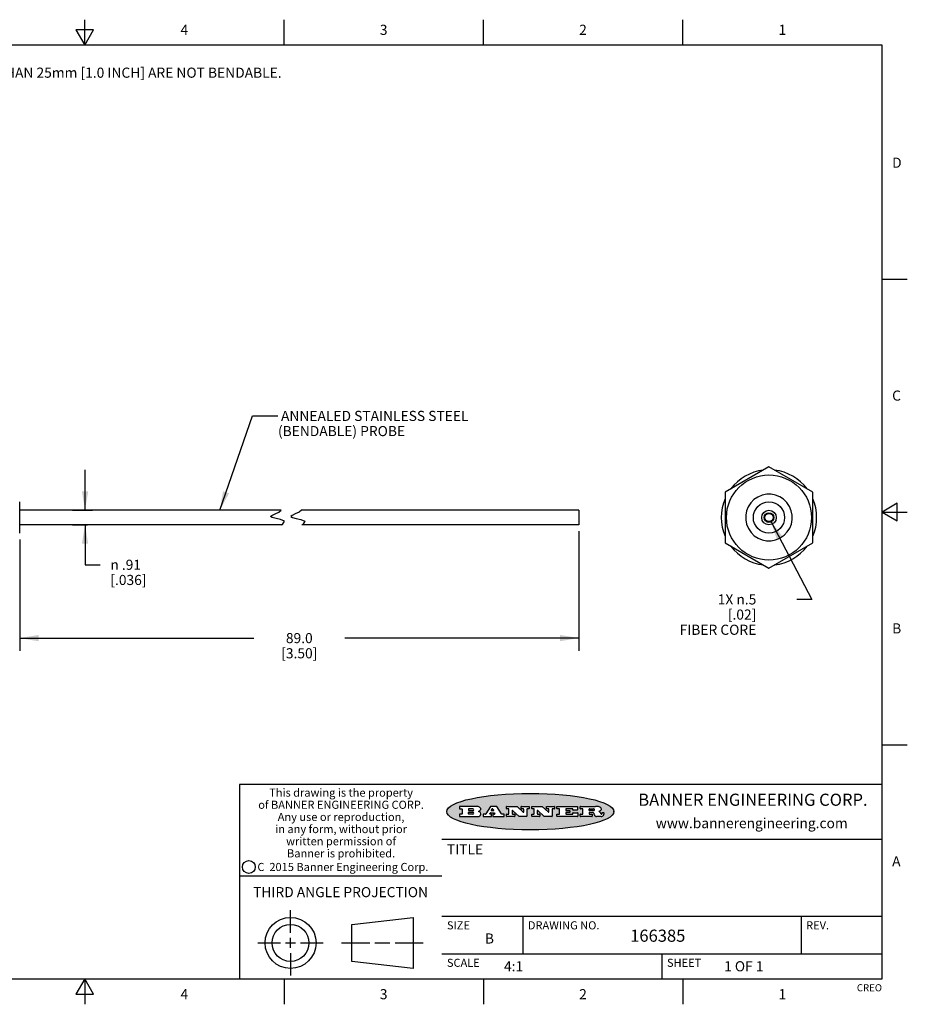
# Model space of a CAD drawing. Units: inches. Extents: x 0.4 to 16.6, y 0.6 to 10.4.
# Drawn here: x 7.9 to 16.6, y 0.6 to 10.4 of the extents above; entities that cross this region are included whole.
import ezdxf

# ---------------------------------------------------------------- set-up
doc = ezdxf.new("R2010")
doc.units = ezdxf.units.IN
doc.header["$LTSCALE"] = 0.935
doc.header["$MEASUREMENT"] = 0
doc.layers.get('0').update_dxf_attribs({"linetype": 'CONTINUOUS'})
for name, color, linetype in [('AXIS', 7, 'CONTINUOUS'), ('NOTES', 7, 'CONTINUOUS'), ('SCHEME_DIMS', 7, 'CONTINUOUS')]:
    doc.layers.add(name, color=color, linetype=linetype)
doc.styles.add('TEXTSTYLE_2', font='txt', dxfattribs={"width": 0.8})
doc.styles.add('TEXTSTYLE_3', font='txt', dxfattribs={"width": 0.85})
doc.styles.add('TEXTSTYLE_4', font='txt', dxfattribs={"width": 0.9})
doc.styles.add('TEXTSTYLE_5', font='txt', dxfattribs={"width": 0.75})
doc.styles.add('TEXTSTYLE_6', font='gdt')
doc.dimstyles.new('DIMSTYLE_1', dxfattribs={"dimtxt": 0.1, "dimasz": 0.1875, "dimexe": 0.125, "dimexo": 0.0625, "dimgap": 0.1, "dimtad": 0, "dimtih": 1, "dimtoh": 1, "dimdec": 1, "dimlfac": 0.25, "dimzin": 4, "dimdsep": 46, "dimtxsty": 'STANDARD', "dimblk": '_FILLED', "dimblk1": '_FILLED', "dimblk2": '_FILLED', "dimcen": 0.09, "dimadec": 0, "dimazin": 0, "dimtp": 0.02, "dimtm": 0.02, "dimtfac": 1, "dimtdec": 1, "dimtofl": 0, "dimtmove": 0, "dimatfit": 3, "dimldrblk": '_FILLED', "dimfxl": 1, "dimtolj": 1, "dimtzin": 4, "dimarcsym": 0})
doc.dimstyles.new('DIMSTYLE_2', dxfattribs={"dimtxt": 0.1, "dimasz": 0.1875, "dimexe": 0.125, "dimexo": 0.0625, "dimgap": 0.1, "dimtad": 0, "dimtih": 1, "dimtoh": 1, "dimlfac": 0.25, "dimzin": 4, "dimdsep": 46, "dimtxsty": 'STANDARD', "dimblk": '_FILLED', "dimblk1": '_FILLED', "dimblk2": '_FILLED', "dimcen": 0.09, "dimadec": 0, "dimazin": 0, "dimtp": 0.01, "dimtm": 0.01, "dimtfac": 1, "dimtofl": 0, "dimtmove": 0, "dimatfit": 3, "dimldrblk": '_FILLED', "dimfxl": 1, "dimtolj": 1, "dimtzin": 4, "dimarcsym": 0})
doc.dimstyles.new('DIMSTYLE_3', dxfattribs={"dimtxt": 0.1, "dimasz": 0.1875, "dimexe": 0.125, "dimexo": 0.0625, "dimgap": 0.09, "dimtad": 0, "dimtih": 1, "dimtoh": 1, "dimdec": 1, "dimlfac": 0.25, "dimzin": 4, "dimdsep": 46, "dimtxsty": 'STANDARD', "dimblk": '_FILLED', "dimblk1": '_FILLED', "dimblk2": '_FILLED', "dimcen": 0.09, "dimadec": 0, "dimazin": 0, "dimtp": 0.02, "dimtm": 0.02, "dimtfac": 1, "dimtdec": 1, "dimtmove": 0, "dimatfit": 2, "dimldrblk": '_FILLED', "dimfxl": 1, "dimtolj": 1, "dimtzin": 4, "dimarcsym": 0})
doc.dimstyles.get("Standard").update_dxf_attribs({"dimtxt": 0.1, "dimasz": 0.1875, "dimexe": 0.125, "dimexo": 0.0625, "dimgap": 0.09, "dimtad": 0, "dimtih": 1, "dimtoh": 1, "dimzin": 4, "dimdsep": 46, "dimtxsty": 'STANDARD', "dimblk": '_FILLED', "dimblk1": '_FILLED', "dimblk2": '_FILLED', "dimcen": 0.09, "dimadec": 0, "dimazin": 0, "dimtol": 1, "dimtp": 0.01, "dimtm": 0.01, "dimtfac": 1, "dimtofl": 0, "dimtmove": 0, "dimatfit": 3, "dimldrblk": '_FILLED', "dimfxl": 1, "dimtolj": 1, "dimtzin": 4, "dimarcsym": 0})

# ---------------------------------------------------------------- blocks, each defined once
blk = doc.blocks.new('_FILLED')
at = {"color": 0, "linetype": 'BYBLOCK'}
blk.add_solid([(0, 0), (-1, 0.167), (-1, -0.167)], dxfattribs=at)
blk = doc.blocks.new('*D2')
at = {"layer": 'SCHEME_DIMS', "color": 7, "linetype": 'CONTINUOUS'}
for p, q in [((13.3843, 5.3104), (13.3843, 4.1291)), ((7.8578, 5.2279), (7.8578, 4.1291)), ((7.8578, 4.2541), (10.171, 4.2541)), ((13.3843, 4.2541), (11.071, 4.2541))]:
    blk.add_line(p, q, dxfattribs=at)
at = {"layer": 'SCHEME_DIMS', "color": 7, "linetype": 'CONTINUOUS', "xscale": 0.1875, "yscale": 0.1875, "zscale": 0.1875, "rotation": 180}
blk.add_blockref('_FILLED', (7.8578, 4.2541), dxfattribs=at)
at = {"layer": 'SCHEME_DIMS', "color": 7, "linetype": 'CONTINUOUS', "xscale": 0.1875, "yscale": 0.1875, "zscale": 0.1875}
blk.add_blockref('_FILLED', (13.3843, 4.2541), dxfattribs=at)
at = {"layer": 'SCHEME_DIMS', "color": 7, "linetype": 'CONTINUOUS', "insert": (10.621, 4.3041), "char_height": 0.1, "width": 0.7, "attachment_point": 2, "line_spacing_factor": 0.9}
blk.add_mtext('89.0{\\Ftxt.shx;\\W2.000000;\\H0.100000; } \\P[3.50]', dxfattribs=at)
blk = doc.blocks.new('*D3')
at = {"layer": 'SCHEME_DIMS', "color": 7, "linetype": 'CONTINUOUS'}
for p, q in [((8.5037, 5.5169), (8.5037, 5.9169)), ((8.3787, 5.5169), (8.577, 5.5169)), ((8.3787, 5.3729), (8.5286, 5.3729)), ((8.5037, 5.3729), (8.5037, 4.9783)), ((8.5037, 4.9783), (8.6537, 4.9783))]:
    blk.add_line(p, q, dxfattribs=at)
at = {"layer": 'SCHEME_DIMS', "color": 7, "linetype": 'CONTINUOUS', "xscale": 0.1875, "yscale": 0.1875, "zscale": 0.1875}
for p, rotation in [((8.5037, 5.5169), 270), ((8.5037, 5.3729), 90)]:
    blk.add_blockref('_FILLED', p, dxfattribs=dict(at, rotation=rotation))
at = {"layer": 'SCHEME_DIMS', "color": 7, "linetype": 'CONTINUOUS', "insert": (8.7537, 5.0283), "char_height": 0.1, "width": 0.6, "attachment_point": 1, "line_spacing_factor": 0.9, "style": 'TEXTSTYLE_6'}
blk.add_mtext('{\\Fgdt;n}\\Ftxt; .91\\P[.036]', dxfattribs=at)
blk = doc.blocks.new('*D4')
at = {"layer": 'SCHEME_DIMS', "color": 7, "linetype": 'CONTINUOUS'}
for p, q in [((15.2814, 5.4094), (15.6876, 4.6363)), ((15.6876, 4.6363), (15.5376, 4.6363))]:
    blk.add_line(p, q, dxfattribs=at)
at = {"layer": 'SCHEME_DIMS', "color": 7, "linetype": 'CONTINUOUS', "xscale": 0.1875, "yscale": 0.1875, "zscale": 0.1875, "rotation": 117.7153414079}
blk.add_blockref('_FILLED', (15.2814, 5.4094), dxfattribs=at)
at = {"layer": 'SCHEME_DIMS', "color": 7, "linetype": 'CONTINUOUS', "insert": (15.1376, 4.6863), "char_height": 0.1, "width": 1, "attachment_point": 3, "line_spacing_factor": 0.9}
blk.add_mtext('1X \\Fgdt;{\\Fgdt;n}\\Ftxt;.5\\P[.02]\\PFIBER CORE', dxfattribs=at)

msp = doc.modelspace()

# ---------------------------------------------------------------- hatches: boundary and pattern name
at = {"linetype": 'CONTINUOUS'}
h = msp.add_hatch(color=7, dxfattribs=at)
edge = h.paths.add_edge_path()
edge.add_arc((13.5577, 2.5085), 0.0173, 232.47135, 267.33819)
edge.add_arc((13.5608, 2.5144), 0.0239, 209.82476, 235.12551)
edge.add_arc((13.5807, 2.5212), 0.0447, 195.53159, 204.76244)
edge.add_line((13.5376, 2.5093), (13.5358, 2.5153))
edge.add_arc((13.4974, 2.5055), 0.0396, 14.32011, 22.49847)
edge.add_arc((13.5202, 2.5145), 0.0151, 24.09826, 63.03695)
edge.add_arc((13.5161, 2.5062), 0.0244, 63.3666, 90.39377)
edge.add_line((13.516, 2.5306), (13.4883, 2.5306))
edge.add_arc((13.4883, 2.5281), 0.00247, 89.99996, 180.00004)
edge.add_line((13.4859, 2.5281), (13.4859, 2.5184))
edge.add_arc((13.4883, 2.5184), 0.00247, 179.99996, 270.00004)
edge.add_line((13.4883, 2.516), (13.513, 2.516))
edge.add_arc((13.513, 2.5135), 0.00247, 359.99996, 90.00004)
edge.add_line((13.5155, 2.5135), (13.5155, 2.4937))
edge.add_arc((13.513, 2.4937), 0.00247, 269.99996, 0.00004)
edge.add_line((13.513, 2.4912), (13.3994, 2.4912))
edge.add_arc((13.3994, 2.4937), 0.00247, 179.99996, 270.00004)
edge.add_line((13.397, 2.4937), (13.397, 2.5135))
edge.add_arc((13.3994, 2.5135), 0.00247, 89.99996, 180.00004)
edge.add_line((13.3994, 2.516), (13.4222, 2.516))
edge.add_arc((13.4222, 2.5185), 0.00247, 269.99996, 0.00004)
edge.add_line((13.4247, 2.5185), (13.4247, 2.5648))
edge.add_arc((13.4222, 2.5648), 0.00247, 359.99996, 90.00004)
edge.add_line((13.4222, 2.5673), (13.3994, 2.5673))
edge.add_arc((13.3994, 2.5698), 0.00247, 179.99996, 270.00004)
edge.add_line((13.397, 2.5698), (13.397, 2.5896))
edge.add_arc((13.3994, 2.5896), 0.00247, 89.99996, 180.00004)
edge.add_line((13.3994, 2.592), (13.549, 2.592))
edge.add_arc((13.5464, 2.4095), 0.1826, 79.86185, 89.16409)
edge.add_arc((13.5727, 2.5503), 0.0393, 59.12021, 81.47302)
edge.add_arc((13.5783, 2.5567), 0.031, 34.75409, 62.0879)
edge.add_arc((13.59, 2.5652), 0.0165, 1.54845, 33.50332)
edge.add_arc((13.5933, 2.5654), 0.0132, 331.151, 1.2054)
edge.add_arc((13.5823, 2.572), 0.0261, 305.63738, 329.97276)
edge.add_arc((13.552, 2.6153), 0.0789, 292.90616, 305.25747)
edge.add_arc((13.5283, 2.4386), 0.1173, 58.61477, 62.37372)
edge.add_arc((13.5761, 2.5167), 0.0257, 39.38043, 59.03611)
edge.add_arc((13.575, 2.5167), 0.0266, 20.36309, 37.97271)
edge.add_arc((13.5571, 2.5095), 0.0459, 15.67403, 20.99173)
edge.add_arc((13.6157, 2.5251), 0.0147, 192.70545, 206.05949)
edge.add_arc((13.6072, 2.5209), 0.00524, 205.52321, 227.50549)
edge.add_arc((13.6055, 2.5191), 0.00273, 228.51176, 266.14858)
edge.add_line((13.6053, 2.5164), (13.6064, 2.5164))
edge.add_arc((13.6063, 2.5296), 0.0132, 270.2662, 281.24049)
edge.add_arc((13.6075, 2.5239), 0.00739, 280.82882, 305.08375)
edge.add_arc((13.6079, 2.523), 0.00646, 306.50862, 340.21624)
edge.add_arc((13.6027, 2.5248), 0.0119, 340.78839, 1.16915)
edge.add_line((13.6147, 2.525), (13.6147, 2.5276))
edge.add_arc((13.6171, 2.5276), 0.00247, 89.99996, 180.00004)
edge.add_line((13.6171, 2.5301), (13.6293, 2.5301))
edge.add_arc((13.6293, 2.5276), 0.00247, 359.99996, 90.00004)
edge.add_line((13.6317, 2.5276), (13.6317, 2.5161))
edge.add_arc((13.6142, 2.5162), 0.0176, 332.22791, 359.65955)
edge.add_arc((13.6049, 2.5211), 0.0281, 308.50718, 332.24007)
edge.add_arc((13.5979, 2.5287), 0.0384, 288.76568, 309.61043)
edge.add_arc((13.6036, 2.5111), 0.0199, 271.85866, 289.41313)
edge.add_line((13.6043, 2.4912), (13.5569, 2.4912))
edge = h.paths.add_edge_path()
edge.add_arc((13.1673, 2.4937), 0.00247, 179.99996, 270.00004)
edge.add_line((13.1648, 2.4937), (13.1648, 2.5135))
edge.add_arc((13.1673, 2.5135), 0.00247, 89.99996, 180.00004)
edge.add_line((13.1673, 2.516), (13.1912, 2.516))
edge.add_arc((13.1912, 2.5185), 0.00247, 269.99996, 0.00004)
edge.add_line((13.1937, 2.5185), (13.1937, 2.5648))
edge.add_arc((13.1912, 2.5648), 0.00247, 359.99996, 90.00004)
edge.add_line((13.1912, 2.5673), (13.1673, 2.5673))
edge.add_arc((13.1673, 2.5698), 0.00247, 179.99996, 270.00004)
edge.add_line((13.1648, 2.5698), (13.1648, 2.5896))
edge.add_arc((13.1673, 2.5896), 0.00247, 89.99996, 180.00004)
edge.add_line((13.1673, 2.592), (13.3691, 2.592))
edge.add_arc((13.3691, 2.5896), 0.00247, 359.99996, 90.00004)
edge.add_line((13.3716, 2.5896), (13.3716, 2.5566))
edge.add_arc((13.3691, 2.5566), 0.00247, 269.99996, 0.00004)
edge.add_line((13.3691, 2.5541), (13.3272, 2.5541))
edge.add_arc((13.3272, 2.5566), 0.00247, 179.99996, 270.00004)
edge.add_line((13.3248, 2.5566), (13.3248, 2.5648))
edge.add_arc((13.3223, 2.5648), 0.00247, 359.99996, 90.00004)
edge.add_line((13.3223, 2.5673), (13.2583, 2.5673))
edge.add_arc((13.2583, 2.5648), 0.00247, 89.99996, 180.00004)
edge.add_line((13.2558, 2.5648), (13.2558, 2.5533))
edge.add_arc((13.2583, 2.5533), 0.00247, 179.99996, 270.00004)
edge.add_line((13.2583, 2.5508), (13.2934, 2.5508))
edge.add_arc((13.2934, 2.5483), 0.00247, 359.99996, 90.00004)
edge.add_line((13.2959, 2.5483), (13.2959, 2.535))
edge.add_arc((13.2934, 2.535), 0.00247, 269.99996, 0.00004)
edge.add_line((13.2934, 2.5325), (13.2583, 2.5325))
edge.add_arc((13.2583, 2.53), 0.00247, 89.99996, 180.00004)
edge.add_line((13.2558, 2.53), (13.2558, 2.5185))
edge.add_arc((13.2583, 2.5185), 0.00247, 179.99996, 270.00004)
edge.add_line((13.2583, 2.516), (13.3233, 2.516))
edge.add_arc((13.3233, 2.5185), 0.00247, 269.99996, 0.00004)
edge.add_line((13.3257, 2.5185), (13.3257, 2.5267))
edge.add_arc((13.3282, 2.5267), 0.00247, 89.99996, 180.00004)
edge.add_line((13.3282, 2.5292), (13.3705, 2.5292))
edge.add_arc((13.3705, 2.5267), 0.00247, 359.99996, 90.00004)
edge.add_line((13.373, 2.5267), (13.373, 2.4937))
edge.add_arc((13.3705, 2.4937), 0.00247, 269.99996, 0.00004)
edge.add_line((13.3705, 2.4912), (13.1673, 2.4912))
edge = h.paths.add_edge_path()
edge.add_arc((13.0426, 2.4937), 0.00247, 226.3478, 270.00312)
edge.add_line((13.0409, 2.4919), (12.9776, 2.5523))
edge.add_arc((12.9759, 2.5505), 0.00248, 46.34613, 180.00146)
edge.add_line((12.9735, 2.5505), (12.9735, 2.5185))
edge.add_arc((12.9759, 2.5185), 0.00247, 179.99996, 270.00004)
edge.add_line((12.9759, 2.516), (12.9963, 2.516))
edge.add_arc((12.9963, 2.5135), 0.00247, 359.99996, 90.00004)
edge.add_line((12.9987, 2.5135), (12.9987, 2.4937))
edge.add_arc((12.9963, 2.4937), 0.00247, 269.99996, 0.00004)
edge.add_line((12.9963, 2.4912), (12.9206, 2.4912))
edge.add_arc((12.9206, 2.4937), 0.00247, 179.99996, 270.00004)
edge.add_line((12.9181, 2.4937), (12.9181, 2.5135))
edge.add_arc((12.9206, 2.5135), 0.00247, 89.99996, 180.00004)
edge.add_line((12.9206, 2.516), (12.9392, 2.516))
edge.add_arc((12.9392, 2.5185), 0.00247, 269.99996, 0.00004)
edge.add_line((12.9417, 2.5185), (12.9417, 2.5648))
edge.add_arc((12.9392, 2.5648), 0.00247, 359.99996, 90.00004)
edge.add_line((12.9392, 2.5673), (12.9206, 2.5673))
edge.add_arc((12.9206, 2.5698), 0.00247, 179.99996, 270.00004)
edge.add_line((12.9181, 2.5698), (12.9181, 2.5896))
edge.add_arc((12.9206, 2.5896), 0.00247, 89.99996, 180.00004)
edge.add_line((12.9206, 2.592), (13.0211, 2.592))
edge.add_arc((13.0211, 2.5896), 0.00247, 46.3478, 90.00312)
edge.add_line((13.0228, 2.5913), (13.0828, 2.5341))
edge.add_arc((13.0845, 2.5359), 0.00248, 226.34613, 0.00146)
edge.add_line((13.087, 2.5359), (13.087, 2.5648))
edge.add_arc((13.0845, 2.5648), 0.00247, 359.99996, 90.00004)
edge.add_line((13.0845, 2.5673), (13.0657, 2.5673))
edge.add_arc((13.0657, 2.5698), 0.00247, 179.99996, 270.00004)
edge.add_line((13.0633, 2.5698), (13.0633, 2.5896))
edge.add_arc((13.0657, 2.5896), 0.00247, 89.99996, 180.00004)
edge.add_line((13.0657, 2.592), (13.1397, 2.592))
edge.add_arc((13.1397, 2.5896), 0.00247, 359.99996, 90.00004)
edge.add_line((13.1422, 2.5896), (13.1422, 2.5698))
edge.add_arc((13.1397, 2.5698), 0.00247, 269.99996, 0.00004)
edge.add_line((13.1397, 2.5673), (13.1218, 2.5673))
edge.add_arc((13.1218, 2.5648), 0.00247, 89.99996, 180.00004)
edge.add_line((13.1193, 2.5648), (13.1193, 2.4937))
edge.add_arc((13.1168, 2.4937), 0.00247, 269.99996, 0.00004)
edge.add_line((13.1168, 2.4912), (13.0426, 2.4912))
edge = h.paths.add_edge_path()
edge.add_arc((12.7944, 2.4937), 0.00248, 226.35937, 270.01469)
edge.add_line((12.7927, 2.4919), (12.7294, 2.5523))
edge.add_arc((12.7277, 2.5505), 0.00248, 46.34613, 180.00146)
edge.add_line((12.7252, 2.5505), (12.7252, 2.5185))
edge.add_arc((12.7277, 2.5185), 0.00247, 179.99996, 270.00004)
edge.add_line((12.7277, 2.516), (12.748, 2.516))
edge.add_arc((12.748, 2.5135), 0.00247, 359.99996, 90.00004)
edge.add_line((12.7505, 2.5135), (12.7505, 2.4937))
edge.add_arc((12.748, 2.4937), 0.00247, 269.99996, 0.00004)
edge.add_line((12.748, 2.4912), (12.6723, 2.4912))
edge.add_arc((12.6723, 2.4937), 0.00247, 179.99996, 270.00004)
edge.add_line((12.6699, 2.4937), (12.6699, 2.5135))
edge.add_arc((12.6723, 2.5135), 0.00247, 89.99996, 180.00004)
edge.add_line((12.6723, 2.516), (12.691, 2.516))
edge.add_arc((12.691, 2.5185), 0.00247, 269.99996, 0.00004)
edge.add_line((12.6935, 2.5185), (12.6935, 2.5648))
edge.add_arc((12.691, 2.5648), 0.00247, 359.99996, 90.00004)
edge.add_line((12.691, 2.5673), (12.6723, 2.5673))
edge.add_arc((12.6723, 2.5698), 0.00247, 179.99996, 270.00004)
edge.add_line((12.6699, 2.5698), (12.6699, 2.5896))
edge.add_arc((12.6723, 2.5896), 0.00247, 89.99996, 180.00004)
edge.add_line((12.6723, 2.592), (12.7728, 2.592))
edge.add_arc((12.7728, 2.5896), 0.00247, 46.3478, 90.00312)
edge.add_line((12.7745, 2.5913), (12.8345, 2.5341))
edge.add_arc((12.8362, 2.5359), 0.00248, 226.34613, 0.00146)
edge.add_line((12.8387, 2.5359), (12.8387, 2.5648))
edge.add_arc((12.8362, 2.5648), 0.00247, 359.99996, 90.00004)
edge.add_line((12.8362, 2.5673), (12.8175, 2.5673))
edge.add_arc((12.8175, 2.5698), 0.00247, 179.99996, 270.00004)
edge.add_line((12.815, 2.5698), (12.815, 2.5896))
edge.add_arc((12.8175, 2.5896), 0.00247, 89.99996, 180.00004)
edge.add_line((12.8175, 2.592), (12.8915, 2.592))
edge.add_arc((12.8915, 2.5896), 0.00247, 359.99996, 90.00004)
edge.add_line((12.8939, 2.5896), (12.8939, 2.5698))
edge.add_arc((12.8915, 2.5698), 0.00247, 269.99996, 0.00004)
edge.add_line((12.8915, 2.5673), (12.8735, 2.5673))
edge.add_arc((12.8735, 2.5648), 0.00247, 89.99996, 180.00004)
edge.add_line((12.8711, 2.5648), (12.8711, 2.4937))
edge.add_arc((12.8686, 2.4937), 0.00247, 269.99996, 0.00004)
edge.add_line((12.8686, 2.4912), (12.7944, 2.4912))
edge = h.paths.add_edge_path()
edge.add_arc((12.3792, 2.5396), 0.0485, 273.21764, 303.07491)
edge.add_arc((12.3941, 2.5169), 0.0213, 303.04882, 355.72631)
edge.add_arc((12.4, 2.5169), 0.0154, 354.04545, 5.1878)
edge.add_arc((12.3932, 2.5167), 0.0222, 4.07934, 69.83433)
edge.add_line((12.4008, 2.5375), (12.3908, 2.5411))
edge.add_line((12.3908, 2.5411), (12.399, 2.5459))
edge.add_arc((12.3772, 2.5827), 0.0428, 300.69905, 319.05918)
edge.add_arc((12.3972, 2.5666), 0.0172, 315.91451, 16.00491)
edge.add_arc((12.3922, 2.5632), 0.0229, 20.65639, 62.33169)
edge.add_arc((12.3716, 2.5303), 0.0617, 59.53856, 90.0051)
edge.add_line((12.3716, 2.592), (12.2055, 2.592))
edge.add_arc((12.2055, 2.5896), 0.00247, 89.99996, 180.00004)
edge.add_line((12.203, 2.5896), (12.203, 2.5698))
edge.add_arc((12.2055, 2.5698), 0.00247, 179.99996, 270.00004)
edge.add_line((12.2055, 2.5673), (12.2294, 2.5673))
edge.add_arc((12.2294, 2.5648), 0.00247, 359.99996, 90.00004)
edge.add_line((12.2319, 2.5648), (12.2319, 2.5185))
edge.add_arc((12.2294, 2.5185), 0.00247, 269.99996, 0.00004)
edge.add_line((12.2294, 2.516), (12.2055, 2.516))
edge.add_arc((12.2055, 2.5135), 0.00247, 89.99996, 180.00004)
edge.add_line((12.203, 2.5135), (12.203, 2.4937))
edge.add_arc((12.2055, 2.4937), 0.00247, 179.99996, 270.00004)
edge.add_line((12.2055, 2.4912), (12.382, 2.4912))
edge = h.paths.add_edge_path()
edge.add_arc((12.5169, 2.4937), 0.00247, 269.99996, 0.00004)
edge.add_line((12.5193, 2.4937), (12.5193, 2.5135))
edge.add_arc((12.5169, 2.5135), 0.00247, 359.99996, 90.00004)
edge.add_line((12.5169, 2.516), (12.5056, 2.516))
edge.add_arc((12.5056, 2.5185), 0.00248, 147.60633, 270.00253)
edge.add_line((12.5035, 2.5198), (12.509, 2.5285))
edge.add_arc((12.5111, 2.5271), 0.00248, 89.99837, 147.60217)
edge.add_line((12.5111, 2.5296), (12.546, 2.5296))
edge.add_arc((12.546, 2.5271), 0.00248, 32.89594, 89.98751)
edge.add_line((12.5481, 2.5285), (12.5537, 2.5198))
edge.add_arc((12.5516, 2.5185), 0.00248, 270.00049, 32.90898)
edge.add_line((12.5516, 2.516), (12.5372, 2.516))
edge.add_arc((12.5372, 2.5135), 0.00247, 89.99996, 180.00004)
edge.add_line((12.5347, 2.5135), (12.5347, 2.4937))
edge.add_arc((12.5372, 2.4937), 0.00247, 179.99996, 270.00004)
edge.add_line((12.5372, 2.4912), (12.6424, 2.4912))
edge.add_arc((12.6424, 2.4937), 0.00247, 269.99996, 0.00004)
edge.add_line((12.6449, 2.4937), (12.6449, 2.5135))
edge.add_arc((12.6424, 2.5135), 0.00247, 359.99996, 90.00004)
edge.add_line((12.6424, 2.516), (12.6224, 2.516))
edge.add_arc((12.6224, 2.5185), 0.00247, 212.90564, 269.99721)
edge.add_line((12.6203, 2.5171), (12.5726, 2.5909))
edge.add_arc((12.5705, 2.5896), 0.00247, 32.91722, 90.00879)
edge.add_line((12.5705, 2.592), (12.5133, 2.592))
edge.add_arc((12.5133, 2.5896), 0.00248, 89.99837, 147.60217)
edge.add_line((12.5112, 2.5909), (12.4644, 2.5171))
edge.add_arc((12.4623, 2.5185), 0.00248, 269.99837, 327.60217)
edge.add_line((12.4623, 2.516), (12.4395, 2.516))
edge.add_arc((12.4395, 2.5135), 0.00247, 89.99996, 180.00004)
edge.add_line((12.437, 2.5135), (12.437, 2.4937))
edge.add_arc((12.4395, 2.4937), 0.00247, 179.99996, 270.00004)
edge.add_line((12.4395, 2.4912), (12.5169, 2.4912))
edge = h.paths.add_edge_path()
edge.add_arc((12.2949, 2.5185), 0.00247, 179.99996, 270.00004)
edge.add_line((12.2924, 2.5185), (12.2924, 2.5308))
edge.add_arc((12.2949, 2.5308), 0.00247, 89.99996, 180.00004)
edge.add_line((12.2949, 2.5333), (12.3363, 2.5333))
edge.add_arc((12.3363, 2.5246), 0.00866, 270, 90)
edge.add_line((12.3363, 2.516), (12.2949, 2.516))
edge = h.paths.add_edge_path()
edge.add_arc((13.4883, 2.5521), 0.00247, 179.99996, 270.00004)
edge.add_line((13.4859, 2.5521), (13.4859, 2.5648))
edge.add_arc((13.4883, 2.5648), 0.00247, 89.99996, 180.00004)
edge.add_line((13.4883, 2.5673), (13.5251, 2.5673))
edge.add_arc((13.5236, 2.5388), 0.0285, 70.38349, 86.89227)
edge.add_arc((13.5285, 2.5519), 0.0146, 54.6746, 71.16606)
edge.add_arc((13.5336, 2.5587), 0.00603, 20.90556, 56.78517)
edge.add_arc((13.5349, 2.5594), 0.00458, 355.62354, 18.99427)
edge.add_arc((13.5337, 2.5597), 0.00581, 318.85153, 353.64223)
edge.add_arc((13.5295, 2.5629), 0.0111, 306.75841, 320.45022)
edge.add_arc((13.5239, 2.5707), 0.0207, 289.68834, 306.41849)
edge.add_arc((13.522, 2.575), 0.0254, 270.73275, 290.44189)
edge.add_line((13.5223, 2.5496), (13.4883, 2.5496))
edge = h.paths.add_edge_path()
edge.add_arc((12.3363, 2.5586), 0.00866, 270, 90)
edge.add_line((12.3363, 2.5673), (12.2949, 2.5673))
edge.add_arc((12.2949, 2.5648), 0.00247, 89.99996, 180.00004)
edge.add_line((12.2924, 2.5648), (12.2924, 2.5524))
edge.add_arc((12.2949, 2.5524), 0.00247, 179.99996, 270.00004)
edge.add_line((12.2949, 2.55), (12.3363, 2.55))
edge = h.paths.add_edge_path()
edge.add_arc((12.5402, 2.553), 0.00248, 270.00049, 32.90898)
edge.add_line((12.5422, 2.5544), (12.535, 2.5656))
edge.add_arc((12.5329, 2.5643), 0.00248, 32.89594, 89.98751)
edge.add_line((12.5329, 2.5667), (12.5267, 2.5667))
edge.add_arc((12.5267, 2.5643), 0.00248, 89.99837, 147.60217)
edge.add_line((12.5246, 2.5656), (12.5175, 2.5544))
edge.add_arc((12.5196, 2.553), 0.00248, 147.60633, 270.00253)
edge.add_line((12.5196, 2.5506), (12.5402, 2.5506))
edge = h.paths.add_edge_path()
edge.add_ellipse((12.9047, 2.5404), major_axis=(-0.825, 0), ratio=0.218572, start_angle=0, end_angle=360)

# ---------------------------------------------------------------- linework, layer by layer
at = {"color": 7, "linetype": 'CONTINUOUS'}
for p, q in [((8.5, 10.112), (8.5, 10.362)), ((10.47, 10.112), (10.47, 10.362)), ((12.44, 10.112), (12.44, 10.362)), ((14.41, 10.112), (14.41, 10.362)), ((8.4134, 10.262), (8.5, 10.112)), ((8.5866, 10.262), (8.4134, 10.262)), ((8.5, 10.112), (8.5866, 10.262)), ((16.38, 10.112), (0.62, 10.112)), ((16.38, 0.887), (16.38, 10.112)), ((16.38, 7.7995), (16.63, 7.7995)), ((15.2628, 5.9449), (14.8298, 5.6949)), ((15.6959, 5.6949), (15.2628, 5.9449)), ((14.8298, 5.6949), (14.8298, 5.1948)), ((15.6959, 5.1948), (15.6959, 5.6949)), ((7.8578, 5.2904), (7.8578, 5.5993)), ((16.53, 5.5861), (16.38, 5.4995)), ((16.53, 5.4129), (16.53, 5.5861)), ((10.3363, 5.4544), (10.3498, 5.466)), ((10.3528, 5.4448), (10.3363, 5.4544)), ((10.3498, 5.466), (10.3819, 5.4805)), ((10.3819, 5.4805), (10.4195, 5.498)), ((10.4195, 5.498), (10.443, 5.5169)), ((10.5498, 5.466), (10.5363, 5.4544)), ((10.5363, 5.4544), (10.5528, 5.4448)), ((10.5819, 5.4805), (10.5498, 5.466)), ((10.6195, 5.498), (10.5819, 5.4805)), ((10.643, 5.5169), (10.6195, 5.498)), ((16.38, 5.4995), (16.63, 5.4995)), ((16.38, 5.4995), (16.53, 5.4129)), ((10.3912, 5.4363), (10.3528, 5.4448)), ((10.4354, 5.4267), (10.3912, 5.4363)), ((10.4758, 5.4077), (10.4354, 5.4267)), ((10.4472, 5.3729), (10.4563, 5.3766)), ((10.4563, 5.3766), (10.4758, 5.4077)), ((10.5528, 5.4448), (10.5912, 5.4363)), ((10.5912, 5.4363), (10.6354, 5.4267)), ((10.6354, 5.4267), (10.6758, 5.4077)), ((10.6563, 5.3766), (10.6472, 5.3729)), ((10.6758, 5.4077), (10.6563, 5.3766)), ((14.8298, 5.1948), (15.2628, 4.9448)), ((15.2628, 4.9448), (15.6959, 5.1948)), ((16.38, 3.1995), (16.63, 3.1995)), ((16.38, 2.807), (10.03, 2.807)), ((10.03, 2.807), (10.03, 0.887)), ((12.203, 2.5896), (12.203, 2.5698)), ((12.3716, 2.592), (12.2055, 2.592)), ((12.2055, 2.5673), (12.2294, 2.5673)), ((12.2319, 2.5648), (12.2319, 2.5185)), ((12.2924, 2.5648), (12.2924, 2.5524)), ((12.2924, 2.5185), (12.2924, 2.5308)), ((12.3363, 2.5673), (12.2949, 2.5673)), ((12.2949, 2.55), (12.3363, 2.55)), ((12.2949, 2.5333), (12.3363, 2.5333)), ((12.3908, 2.5411), (12.399, 2.5459)), ((12.4008, 2.5375), (12.3908, 2.5411)), ((12.5112, 2.5909), (12.4644, 2.5171)), ((12.5111, 2.5296), (12.546, 2.5296)), ((12.5705, 2.592), (12.5133, 2.592)), ((12.5246, 2.5656), (12.5175, 2.5544)), ((12.5196, 2.5506), (12.5402, 2.5506)), ((12.5329, 2.5667), (12.5267, 2.5667)), ((12.5422, 2.5544), (12.535, 2.5656)), ((12.6203, 2.5171), (12.5726, 2.5909)), ((12.6699, 2.5698), (12.6699, 2.5896)), ((12.6723, 2.592), (12.7728, 2.592)), ((12.691, 2.5673), (12.6723, 2.5673)), ((12.6935, 2.5185), (12.6935, 2.5648)), ((12.7252, 2.5505), (12.7252, 2.5185)), ((12.7927, 2.4919), (12.7294, 2.5523)), ((12.7745, 2.5913), (12.8345, 2.5341)), ((12.815, 2.5698), (12.815, 2.5896)), ((12.8175, 2.592), (12.8915, 2.592)), ((12.8362, 2.5673), (12.8175, 2.5673)), ((12.8387, 2.5359), (12.8387, 2.5648)), ((12.8711, 2.5648), (12.8711, 2.4937)), ((12.8915, 2.5673), (12.8735, 2.5673)), ((12.8939, 2.5896), (12.8939, 2.5698)), ((12.9181, 2.5698), (12.9181, 2.5896)), ((12.9206, 2.592), (13.0211, 2.592)), ((12.9392, 2.5673), (12.9206, 2.5673)), ((12.9417, 2.5185), (12.9417, 2.5648)), ((12.9735, 2.5505), (12.9735, 2.5185)), ((13.0409, 2.4919), (12.9776, 2.5523)), ((13.0228, 2.5913), (13.0828, 2.5341)), ((13.0633, 2.5698), (13.0633, 2.5896)), ((13.0657, 2.592), (13.1397, 2.592)), ((13.0845, 2.5673), (13.0657, 2.5673)), ((13.087, 2.5359), (13.087, 2.5648)), ((13.1193, 2.5648), (13.1193, 2.4937)), ((13.1397, 2.5673), (13.1218, 2.5673)), ((13.1422, 2.5896), (13.1422, 2.5698)), ((13.1648, 2.5698), (13.1648, 2.5896)), ((13.1673, 2.592), (13.3691, 2.592)), ((13.1912, 2.5673), (13.1673, 2.5673)), ((13.1937, 2.5185), (13.1937, 2.5648)), ((13.2558, 2.5648), (13.2558, 2.5533)), ((13.2558, 2.53), (13.2558, 2.5185)), ((13.3223, 2.5673), (13.2583, 2.5673)), ((13.2583, 2.5508), (13.2934, 2.5508)), ((13.2934, 2.5325), (13.2583, 2.5325)), ((13.2959, 2.5483), (13.2959, 2.535)), ((13.3248, 2.5566), (13.3248, 2.5648)), ((13.3691, 2.5541), (13.3272, 2.5541)), ((13.3282, 2.5292), (13.3705, 2.5292)), ((13.3716, 2.5896), (13.3716, 2.5566)), ((13.397, 2.5698), (13.397, 2.5896)), ((13.3994, 2.592), (13.549, 2.592)), ((13.4222, 2.5673), (13.3994, 2.5673)), ((13.4247, 2.5185), (13.4247, 2.5648)), ((13.4859, 2.5521), (13.4859, 2.5648)), ((13.4883, 2.5673), (13.5251, 2.5673)), ((13.5223, 2.5496), (13.4883, 2.5496)), ((13.516, 2.5306), (13.4883, 2.5306)), ((13.6171, 2.5301), (13.6293, 2.5301)), ((13.7287, 2.5351), (13.7287, 2.5457)), ((12.203, 2.5135), (12.203, 2.4937)), ((12.2294, 2.516), (12.2055, 2.516)), ((12.2055, 2.4912), (12.382, 2.4912)), ((12.3363, 2.516), (12.2949, 2.516)), ((12.437, 2.5135), (12.437, 2.4937)), ((12.4623, 2.516), (12.4395, 2.516)), ((12.4395, 2.4912), (12.5169, 2.4912)), ((12.5035, 2.5198), (12.509, 2.5285)), ((12.5169, 2.516), (12.5056, 2.516)), ((12.5193, 2.4937), (12.5193, 2.5135)), ((12.5347, 2.5135), (12.5347, 2.4937)), ((12.5516, 2.516), (12.5372, 2.516)), ((12.5372, 2.4912), (12.6424, 2.4912)), ((12.5481, 2.5285), (12.5537, 2.5198)), ((12.6424, 2.516), (12.6224, 2.516)), ((12.6449, 2.4937), (12.6449, 2.5135)), ((12.6699, 2.4937), (12.6699, 2.5135)), ((12.6723, 2.516), (12.691, 2.516)), ((12.748, 2.4912), (12.6723, 2.4912)), ((12.7277, 2.516), (12.748, 2.516)), ((12.7505, 2.5135), (12.7505, 2.4937)), ((12.8686, 2.4912), (12.7944, 2.4912)), ((12.9181, 2.4937), (12.9181, 2.5135)), ((12.9206, 2.516), (12.9392, 2.516)), ((12.9963, 2.4912), (12.9206, 2.4912)), ((12.9759, 2.516), (12.9963, 2.516)), ((12.9987, 2.5135), (12.9987, 2.4937)), ((13.1168, 2.4912), (13.0426, 2.4912)), ((13.1648, 2.4937), (13.1648, 2.5135)), ((13.1673, 2.516), (13.1912, 2.516)), ((13.3705, 2.4912), (13.1673, 2.4912)), ((13.2583, 2.516), (13.3233, 2.516)), ((13.3257, 2.5185), (13.3257, 2.5267)), ((13.373, 2.5267), (13.373, 2.4937)), ((13.397, 2.4937), (13.397, 2.5135)), ((13.3994, 2.516), (13.4222, 2.516)), ((13.513, 2.4912), (13.3994, 2.4912)), ((13.4859, 2.5281), (13.4859, 2.5184)), ((13.4883, 2.516), (13.513, 2.516)), ((13.5155, 2.5135), (13.5155, 2.4937)), ((13.5376, 2.5093), (13.5358, 2.5153)), ((13.6043, 2.4912), (13.5569, 2.4912)), ((13.6053, 2.5164), (13.6064, 2.5164)), ((13.6147, 2.525), (13.6147, 2.5276)), ((13.6317, 2.5276), (13.6317, 2.5161)), ((12.03, 2.267), (16.38, 2.267)), ((10.03, 1.907), (12.03, 1.907)), ((10.5343, 1.3433), (10.5343, 1.5654)), ((11.139, 1.426), (11.7453, 1.4954)), ((11.7453, 1.4954), (11.7453, 0.9912)), ((12.03, 1.507), (16.38, 1.507)), ((12.83, 1.507), (12.83, 1.137)), ((15.58, 1.507), (15.58, 1.137)), ((11.139, 1.0606), (11.139, 1.426)), ((10.5343, 1.1933), (10.5343, 1.2933)), ((10.2122, 1.2433), (10.4343, 1.2433)), ((10.4843, 1.2433), (10.5843, 1.2433)), ((10.6343, 1.2433), (10.8564, 1.2433)), ((11.039, 1.2433), (11.3171, 1.2433)), ((11.3671, 1.2433), (11.5172, 1.2433)), ((11.5672, 1.2433), (11.8453, 1.2433)), ((10.5343, 1.1433), (10.5343, 0.9212)), ((12.03, 1.137), (16.38, 1.137)), ((14.205, 1.137), (14.205, 0.887)), ((11.7453, 0.9912), (11.139, 1.0606)), ((0.62, 0.887), (16.38, 0.887)), ((8.5, 0.887), (8.4134, 0.737)), ((8.5866, 0.737), (8.5, 0.887)), ((8.5, 0.887), (8.5, 0.637)), ((10.47, 0.887), (10.47, 0.637)), ((12.44, 0.887), (12.44, 0.637)), ((14.41, 0.887), (14.41, 0.637)), ((8.4134, 0.737), (8.5866, 0.737))]:
    msp.add_line(p, q, dxfattribs=at)
for centre, radius in [((15.2628, 5.4449), 0.4201), ((15.2628, 5.4449), 0.1545), ((15.2628, 5.4449), 0.04), ((10.1226, 1.9936), 0.0638), ((10.5343, 1.2433), 0.2521), ((10.5343, 1.2433), 0.1827)]:
    msp.add_circle(centre, radius, dxfattribs=at)
for centre, radius, start, end in [((15.2628, 5.4449), 0.4713, 96.8596, 143.20417), ((15.2628, 5.4449), 0.4713, 36.8775, 83.22874), ((15.2628, 5.4449), 0.2305, 298.85647, 298.07772), ((15.2628, 5.4449), 0.4713, 156.83219, 203.18078), ((15.2628, 5.4449), 0.4713, 336.83219, 23.18078), ((15.2628, 5.4449), 0.4713, 216.8775, 263.22874), ((15.2628, 5.4449), 0.4713, 276.8596, 323.20417), ((12.2055, 2.5896), 0.00247, 89.99996, 180.00004), ((12.2055, 2.5698), 0.00247, 179.99996, 270.00004), ((12.2294, 2.5648), 0.00247, 359.99996, 90.00004), ((12.2949, 2.5648), 0.00247, 89.99996, 180.00004), ((12.2949, 2.5524), 0.00247, 179.99996, 270.00004), ((12.2949, 2.5308), 0.00247, 89.99996, 180.00004), ((12.3363, 2.5586), 0.00866, 270, 90), ((12.3363, 2.5246), 0.00866, 270, 90), ((12.3716, 2.5303), 0.0617, 59.53856, 90.0051), ((12.3772, 2.5827), 0.0428, 300.69905, 319.05918), ((12.3932, 2.5167), 0.0222, 4.07934, 69.83433), ((12.3922, 2.5632), 0.0229, 20.65639, 62.33169), ((12.3972, 2.5666), 0.0172, 315.91451, 16.00491), ((12.5111, 2.5271), 0.00248, 89.99837, 147.60217), ((12.5133, 2.5896), 0.00248, 89.99837, 147.60217), ((12.5196, 2.553), 0.00248, 147.60633, 270.00253), ((12.5267, 2.5643), 0.00248, 89.99837, 147.60217), ((12.5329, 2.5643), 0.00248, 32.89594, 89.98751), ((12.5402, 2.553), 0.00248, 270.00049, 32.90898), ((12.546, 2.5271), 0.00248, 32.89594, 89.98751), ((12.5705, 2.5896), 0.00247, 32.91722, 90.00879), ((12.6723, 2.5896), 0.00247, 89.99996, 180.00004), ((12.6723, 2.5698), 0.00247, 179.99996, 270.00004), ((12.691, 2.5648), 0.00247, 359.99996, 90.00004), ((12.7277, 2.5505), 0.00248, 46.34613, 180.00146), ((12.7728, 2.5896), 0.00247, 46.3478, 90.00312), ((12.8175, 2.5896), 0.00247, 89.99996, 180.00004), ((12.8175, 2.5698), 0.00247, 179.99996, 270.00004), ((12.8362, 2.5359), 0.00248, 226.34613, 0.00146), ((12.8362, 2.5648), 0.00247, 359.99996, 90.00004), ((12.8735, 2.5648), 0.00247, 89.99996, 180.00004), ((12.8915, 2.5896), 0.00247, 359.99996, 90.00004), ((12.8915, 2.5698), 0.00247, 269.99996, 0.00004), ((12.9206, 2.5896), 0.00247, 89.99996, 180.00004), ((12.9206, 2.5698), 0.00247, 179.99996, 270.00004), ((12.9392, 2.5648), 0.00247, 359.99996, 90.00004), ((12.9759, 2.5505), 0.00248, 46.34613, 180.00146), ((13.0211, 2.5896), 0.00247, 46.3478, 90.00312), ((13.0657, 2.5896), 0.00247, 89.99996, 180.00004), ((13.0657, 2.5698), 0.00247, 179.99996, 270.00004), ((13.0845, 2.5359), 0.00248, 226.34613, 0.00146), ((13.0845, 2.5648), 0.00247, 359.99996, 90.00004), ((13.1218, 2.5648), 0.00247, 89.99996, 180.00004), ((13.1397, 2.5896), 0.00247, 359.99996, 90.00004), ((13.1397, 2.5698), 0.00247, 269.99996, 0.00004), ((13.1673, 2.5896), 0.00247, 89.99996, 180.00004), ((13.1673, 2.5698), 0.00247, 179.99996, 270.00004), ((13.1912, 2.5648), 0.00247, 359.99996, 90.00004), ((13.2583, 2.5648), 0.00247, 89.99996, 180.00004), ((13.2583, 2.5533), 0.00247, 179.99996, 270.00004), ((13.2583, 2.53), 0.00247, 89.99996, 180.00004), ((13.2934, 2.5483), 0.00247, 359.99996, 90.00004), ((13.2934, 2.535), 0.00247, 269.99996, 0.00004), ((13.3223, 2.5648), 0.00247, 359.99996, 90.00004), ((13.3272, 2.5566), 0.00247, 179.99996, 270.00004), ((13.3282, 2.5267), 0.00247, 89.99996, 180.00004), ((13.3691, 2.5896), 0.00247, 359.99996, 90.00004), ((13.3691, 2.5566), 0.00247, 269.99996, 0.00004), ((13.3705, 2.5267), 0.00247, 359.99996, 90.00004), ((13.3994, 2.5896), 0.00247, 89.99996, 180.00004), ((13.3994, 2.5698), 0.00247, 179.99996, 270.00004), ((13.4222, 2.5648), 0.00247, 359.99996, 90.00004), ((13.4883, 2.5648), 0.00247, 89.99996, 180.00004), ((13.4883, 2.5521), 0.00247, 179.99996, 270.00004), ((13.4883, 2.5281), 0.00247, 89.99996, 180.00004), ((13.5161, 2.5062), 0.0244, 63.3666, 90.39377), ((13.522, 2.575), 0.0254, 270.73275, 290.44189), ((13.5236, 2.5388), 0.0285, 70.38349, 86.89227), ((13.5239, 2.5707), 0.0207, 289.68834, 306.41849), ((13.5285, 2.5519), 0.0146, 54.6746, 71.16606), ((13.5295, 2.5629), 0.0111, 306.75841, 320.45022), ((13.5336, 2.5587), 0.00603, 20.90556, 56.78517), ((13.5337, 2.5597), 0.00581, 318.85153, 353.64223), ((13.5349, 2.5594), 0.00458, 355.62354, 18.99427), ((13.5464, 2.4095), 0.1826, 79.86185, 89.16409), ((13.5727, 2.5503), 0.0393, 59.12021, 81.47302), ((13.552, 2.6153), 0.0789, 292.90616, 305.25747), ((13.5283, 2.4386), 0.1173, 58.61477, 62.37372), ((13.5761, 2.5167), 0.0257, 39.38043, 59.03611), ((13.5783, 2.5567), 0.031, 34.75409, 62.0879), ((13.575, 2.5167), 0.0266, 20.36309, 37.97271), ((13.5823, 2.572), 0.0261, 305.63738, 329.97276), ((13.59, 2.5652), 0.0165, 1.54845, 33.50332), ((13.5933, 2.5654), 0.0132, 331.151, 1.2054), ((13.6171, 2.5276), 0.00247, 89.99996, 180.00004), ((13.6293, 2.5276), 0.00247, 359.99996, 90.00004), ((12.2055, 2.5135), 0.00247, 89.99996, 180.00004), ((12.2055, 2.4937), 0.00247, 179.99996, 270.00004), ((12.2294, 2.5185), 0.00247, 269.99996, 0.00004), ((12.2949, 2.5185), 0.00247, 179.99996, 270.00004), ((12.3792, 2.5396), 0.0485, 273.21764, 303.07491), ((12.3941, 2.5169), 0.0213, 303.04882, 355.72631), ((12.4, 2.5169), 0.0154, 354.04545, 5.1878), ((12.4395, 2.5135), 0.00247, 89.99996, 180.00004), ((12.4395, 2.4937), 0.00247, 179.99996, 270.00004), ((12.4623, 2.5185), 0.00248, 269.99837, 327.60217), ((12.5056, 2.5185), 0.00248, 147.60633, 270.00253), ((12.5169, 2.5135), 0.00247, 359.99996, 90.00004), ((12.5169, 2.4937), 0.00247, 269.99996, 0.00004), ((12.5372, 2.5135), 0.00247, 89.99996, 180.00004), ((12.5372, 2.4937), 0.00247, 179.99996, 270.00004), ((12.5516, 2.5185), 0.00248, 270.00049, 32.90898), ((12.6224, 2.5185), 0.00247, 212.90564, 269.99721), ((12.6424, 2.5135), 0.00247, 359.99996, 90.00004), ((12.6424, 2.4937), 0.00247, 269.99996, 0.00004), ((12.6723, 2.5135), 0.00247, 89.99996, 180.00004), ((12.6723, 2.4937), 0.00247, 179.99996, 270.00004), ((12.691, 2.5185), 0.00247, 269.99996, 0.00004), ((12.7277, 2.5185), 0.00247, 179.99996, 270.00004), ((12.748, 2.5135), 0.00247, 359.99996, 90.00004), ((12.748, 2.4937), 0.00247, 269.99996, 0.00004), ((12.7944, 2.4937), 0.00248, 226.35937, 270.01469), ((12.8686, 2.4937), 0.00247, 269.99996, 0.00004), ((12.9206, 2.5135), 0.00247, 89.99996, 180.00004), ((12.9206, 2.4937), 0.00247, 179.99996, 270.00004), ((12.9392, 2.5185), 0.00247, 269.99996, 0.00004), ((12.9759, 2.5185), 0.00247, 179.99996, 270.00004), ((12.9963, 2.5135), 0.00247, 359.99996, 90.00004), ((12.9963, 2.4937), 0.00247, 269.99996, 0.00004), ((13.0426, 2.4937), 0.00247, 226.3478, 270.00312), ((13.1168, 2.4937), 0.00247, 269.99996, 0.00004), ((13.1673, 2.5135), 0.00247, 89.99996, 180.00004), ((13.1673, 2.4937), 0.00247, 179.99996, 270.00004), ((13.1912, 2.5185), 0.00247, 269.99996, 0.00004), ((13.2583, 2.5185), 0.00247, 179.99996, 270.00004), ((13.3233, 2.5185), 0.00247, 269.99996, 0.00004), ((13.3705, 2.4937), 0.00247, 269.99996, 0.00004), ((13.3994, 2.5135), 0.00247, 89.99996, 180.00004), ((13.3994, 2.4937), 0.00247, 179.99996, 270.00004), ((13.4222, 2.5185), 0.00247, 269.99996, 0.00004), ((13.4883, 2.5184), 0.00247, 179.99996, 270.00004), ((13.513, 2.5135), 0.00247, 359.99996, 90.00004), ((13.513, 2.4937), 0.00247, 269.99996, 0.00004), ((13.5202, 2.5145), 0.0151, 24.09826, 63.03695), ((13.4974, 2.5055), 0.0396, 14.32011, 22.49847), ((13.5807, 2.5212), 0.0447, 195.53159, 204.76244), ((13.5608, 2.5144), 0.0239, 209.82476, 235.12551), ((13.5577, 2.5085), 0.0173, 232.47135, 267.33819), ((13.5571, 2.5095), 0.0459, 15.67403, 20.99173), ((13.6157, 2.5251), 0.0147, 192.70545, 206.05949), ((13.6072, 2.5209), 0.00524, 205.52321, 227.50549), ((13.6055, 2.5191), 0.00273, 228.51176, 266.14858), ((13.6036, 2.5111), 0.0199, 271.85866, 289.41313), ((13.6063, 2.5296), 0.0132, 270.2662, 281.24049), ((13.6075, 2.5239), 0.00739, 280.82882, 305.08375), ((13.5979, 2.5287), 0.0384, 288.76568, 309.61043), ((13.6079, 2.523), 0.00646, 306.50862, 340.21624), ((13.6027, 2.5248), 0.0119, 340.78839, 1.16915), ((13.6049, 2.5211), 0.0281, 308.50718, 332.24007), ((13.6142, 2.5162), 0.0176, 332.22791, 359.65955)]:
    msp.add_arc(centre, radius, start, end, dxfattribs=at)
msp.add_ellipse((12.9047, 2.5404), major_axis=(-0.825, 0), ratio=0.218572, dxfattribs=at)
at = {"layer": 'AXIS', "color": 7, "linetype": 'CONTINUOUS'}
for p, q in [((10.443, 5.5169), (7.8578, 5.5169)), ((13.3843, 5.5169), (10.643, 5.5169)), ((13.3843, 5.5169), (13.3843, 5.3729)), ((10.4472, 5.3729), (7.8578, 5.3729)), ((13.3843, 5.3729), (10.6472, 5.3729))]:
    msp.add_line(p, q, dxfattribs=at)
for radius in [0.072, 0.048]:
    msp.add_circle((15.2628, 5.4449), radius, dxfattribs=at)

# ---------------------------------------------------------------- texts
at = {"color": 7, "linetype": 'CONTINUOUS', "line_spacing_factor": 0.9}
for s, insert, char_height, width, attachment_point, style in [('4', (9.485, 10.312), 0.1, 0.08, 2, 'TEXTSTYLE_2'), ('3', (11.455, 10.312), 0.1, 0.08, 2, 'TEXTSTYLE_2'), ('2', (13.425, 10.312), 0.1, 0.08, 2, 'TEXTSTYLE_2'), ('1', (15.395, 10.312), 0.1, 0.08, 2, 'TEXTSTYLE_2'), ('D', (16.48, 8.9995), 0.1, 0.08, 1, 'TEXTSTYLE_2'), ('C', (16.48, 6.6995), 0.1, 0.08, 1, 'TEXTSTYLE_2'), ('B', (16.48, 4.3995), 0.1, 0.08, 1, 'TEXTSTYLE_2'), ('This drawing is the property\\Pof BANNER ENGINEERING CORP.\\PAny use or reproduction,\\Pin any form, without prior\\Pwritten permission of\\PBanner is prohibited.', (11.034, 2.7679), 0.08, 1.904, 2, 'TEXTSTYLE_3'), ('BANNER ENGINEERING CORP.', (15.1043, 2.7175), 0.12, 2.592, 2, 'TEXTSTYLE_4'), ('www.bannerengineering.com', (15.0923, 2.4765), 0.1, 2, 2, 'TEXTSTYLE_2'), ('TITLE', (12.08, 2.217), 0.1, 0.4, 1, 'TEXTSTYLE_2'), ('A', (16.48, 2.0995), 0.1, 0.08, 1, 'TEXTSTYLE_2'), ('C  2015 Banner Engineering Corp.', (11.052, 2.0334), 0.08, 1.92, 2, 'TEXTSTYLE_5'), ('THIRD ANGLE PROJECTION', (11.0288, 1.7949), 0.1, 1.76, 2, 'TEXTSTYLE_2'), ('B', (12.5, 1.337), 0.1, 0.08, 2, 'TEXTSTYLE_2'), ('4', (9.485, 0.787), 0.1, 0.08, 2, 'TEXTSTYLE_2'), ('3', (11.455, 0.787), 0.1, 0.08, 2, 'TEXTSTYLE_2'), ('2', (13.425, 0.787), 0.1, 0.08, 2, 'TEXTSTYLE_2'), ('1', (15.395, 0.787), 0.1, 0.08, 2, 'TEXTSTYLE_2')]:
    msp.add_mtext(s, dxfattribs=dict(at, insert=insert, char_height=char_height, width=width, attachment_point=attachment_point, style=style))
for s, insert, char_height, width, attachment_point in [('SIZE', (12.08, 1.457), 0.08, 0.32, 1), ('DRAWING NO.', (12.88, 1.457), 0.08, 0.88, 1), ('166385', (13.8912, 1.3747), 0.12, 0.72, 1), ('REV.', (15.63, 1.457), 0.08, 0.32, 1), ('SCALE', (12.08, 1.087), 0.08, 0.4, 1), ('SHEET', (14.255, 1.087), 0.08, 0.4, 1), ('4:1', (12.6443, 1.0628), 0.1, 0.3, 1), ('1 OF 1', (14.8193, 1.0628), 0.1, 0.6, 1), ('CREO', (16.38, 0.8354), 0.07, 0.28, 3)]:
    msp.add_mtext(s, dxfattribs=dict(at, insert=insert, char_height=char_height, width=width, attachment_point=attachment_point))
at = {"layer": 'NOTES', "color": 7, "linetype": 'CONTINUOUS', "char_height": 0.1, "attachment_point": 1, "line_spacing_factor": 0.9}
for s, insert, width in [('2. PROBE LENGTHS LESS THAN 25mm [1.0 INCH] ARE NOT BENDABLE.', (6.0243, 9.8887), 6), (' ANNEALED STAINLESS STEEL\\P(BENDABLE) PROBE', (10.4101, 6.4986), 2.5)]:
    msp.add_mtext(s, dxfattribs=dict(at, insert=insert, width=width))

# ---------------------------------------------------------------- dimensions: what is measured, and where the dimension line sits
at = {"layer": 'SCHEME_DIMS', "color": 7, "linetype": 'CONTINUOUS'}
dim = msp.add_linear_dim(base=(8.5037, 5.3729), p1=(8.3162, 5.5169), p2=(8.3162, 5.3729), angle=270, text='%%c <>', dimstyle='DIMSTYLE_2', dxfattribs=at)
dim.commit()
dim.dimension.update_dxf_attribs({"geometry": '*D3', "text_midpoint": (9.1704, 4.9033), "dimtype": 160})
dim = msp.add_diameter_dim_2p(p1=(15.2814, 5.4094), p2=(15.2442, 5.4803), text='1X %%c<>\\PFIBER CORE', dimstyle='DIMSTYLE_3', override={"dimpost": '<>'}, dxfattribs=at)
dim.commit()
dim.dimension.update_dxf_attribs({"geometry": '*D4', "text_midpoint": (14.9376, 4.4863), "dimtype": 163})
dim = msp.add_linear_dim(base=(13.3843, 4.2541), p1=(7.8578, 5.2904), p2=(13.3843, 5.3729), text='<> ', dimstyle='DIMSTYLE_1', dxfattribs=at)
dim.commit()
dim.dimension.update_dxf_attribs({"geometry": '*D2', "text_midpoint": (10.571, 4.1791), "dimtype": 160})

# ---------------------------------------------------------------- leaders
at = {"layer": 'NOTES', "color": 7, "linetype": 'CONTINUOUS'}
msp.add_leader([(9.8357, 5.5169), (10.1601, 6.4486), (10.4101, 6.4486)], dimstyle='STANDARD', override={"dimtad": 0}, dxfattribs=at)

doc.saveas('drawing.dxf')
